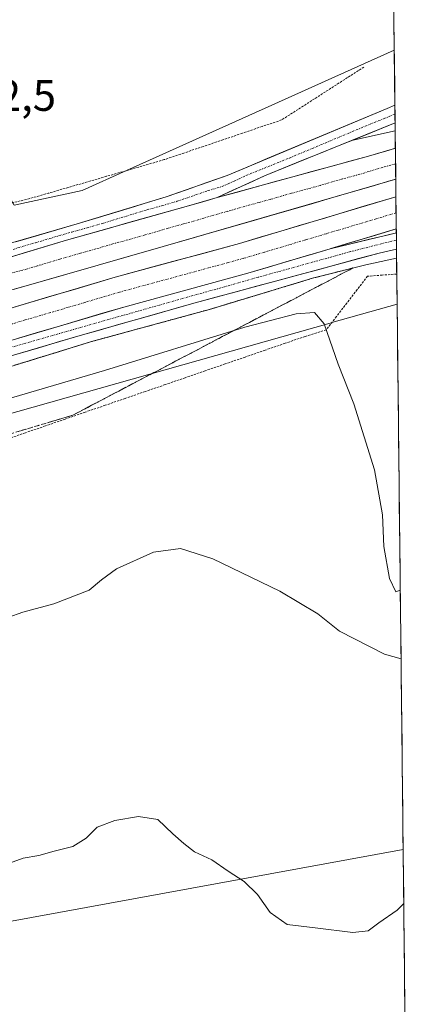
# Model space of a CAD drawing. Units: metres. Extents: x 573433 to 576877, y 4719568 to 4721918.
# Drawn here: x 576772 to 576863, y 4721116 to 4721340 of the extents above; entities that cross this region are included whole.
import ezdxf
from ezdxf.enums import TextEntityAlignment as Align

# ---------------------------------------------------------------- set-up
doc = ezdxf.new("R2010")
doc.units = ezdxf.units.M
doc.header["$MEASUREMENT"] = 0
for name, pattern in [('TRAZO_Y_PUNTO', [1, 0.5, -0.25, 0, -0.25]), ('TRAZOS', [0.75, 0.5, -0.25]), ('TRAZOSX2', [1.5, 1, -0.5])]:
    doc.linetypes.add(name, pattern=pattern)
for name, color, linetype, lineweight in [('Alambrada virtual', 2, 'TRAZOS', 0), ('Arcén (en calzada doble)', 9, 'Continuous', 13), ('Carretera de calzada doble', 1, 'Continuous', 13), ('Carretera de calzada doble Cxs', 1, 'Continuous', 13), ('Carretera de calzada doble eje', 1, 'TRAZO_Y_PUNTO', 0), ('Carretera de calzada única', 19, 'Continuous', 13), ('Carretera de calzada única Cxs', 19, 'Continuous', 13), ('Carretera de calzada única eje', 19, 'TRAZO_Y_PUNTO', 0), ('Cultivos leñosos CxS', 92, 'Continuous', 0), ('Curva de nivel normal', 36, 'Continuous', 0), ('Entidad de ámbito territorial CxS', 92, 'Continuous', 0), ('Municipio CxS', 142, 'Continuous', 0), ('Núcleo urbano CxS', 19, 'Continuous', 0), ('Pastizal CxS', 92, 'Continuous', 0), ('Rótulo de punto de cota en terreno', 19, 'Continuous', 0), ('Talud superficial', 39, 'TRAZOSX2', 0), ('Tendido', 6, 'Continuous', 0)]:
    doc.layers.add(name, color=color, linetype=linetype, lineweight=lineweight)
doc.styles.add('Arial', font='txt', dxfattribs={"height": 0.2})

# ---------------------------------------------------------------- blocks, each defined once
blk = doc.blocks.new('*U163')
at = {"layer": 'Núcleo urbano CxS', "color": 19, "linetype": 'Continuous', "lineweight": 0}
blk.add_polyline3d([(576771.1, 4721297.51, 603.81), (576786.5, 4721300.86, 604.01), (576796.58, 4721305.4, 604.17), (576857.53, 4721332.82, 601.04), (576858.17, 4721275.05, 602.62), (576843.31, 4721270.85, 604.46), (576842.93, 4721270.74, 604.53), (576291.98, 4721114.94, 598.9)], dxfattribs=at)
blk = doc.blocks.new('*U212')
at = {"layer": 'Curva de nivel normal', "color": 36, "linetype": 'Continuous', "lineweight": 0}
blk.add_polyline3d([(576859.68, 4721138.76, 615), (576858.21, 4721137.25, 615), (576854.02, 4721134.38, 615), (576851.62, 4721132.56, 615), (576848.13, 4721132.15, 615), (576839.53, 4721133.2, 615), (576833.16, 4721134, 615), (576829.32, 4721136.7, 615), (576826.38, 4721140.79, 615), (576823.41, 4721143.74, 615), (576819.71, 4721146.11, 615), (576815.99, 4721148.69, 615), (576812.07, 4721150.51, 615), (576809.66, 4721152.42, 615), (576807.12, 4721154.56, 615), (576803.73, 4721157.88, 615), (576799.33, 4721158.5, 615), (576793.95, 4721157.64, 615), (576789.95, 4721156.12, 615), (576787.47, 4721153.62, 615), (576784.4, 4721151.68, 615), (576780.19, 4721150.62, 615), (576776.65, 4721149.63, 615), (576773.11, 4721149.07, 615), (576767.64, 4721147.05, 615)], dxfattribs=at)

msp = doc.modelspace()

# ---------------------------------------------------------------- linework, layer by layer
at = {"layer": 'Alambrada virtual', "color": 2, "linetype": 'TRAZOS', "lineweight": 0}
for points in [[(576850.62, 4721328.94, 601.33), (576846.87, 4721326.54, 602.34), (576843.12, 4721324.13, 602.64), (576839.38, 4721321.73, 602.8), (576835.63, 4721319.32, 602.94), (576831.88, 4721316.92, 603.04), (576827.44, 4721315.42, 603.13), (576822.99, 4721313.91, 603.34), (576818.55, 4721312.41, 603.54), (576814.1, 4721310.9, 603.71), (576809.66, 4721309.4, 603.89), (576805.21, 4721307.89, 604.01), (576800.84, 4721306.63, 604.23), (576796.46, 4721305.36, 604.26), (576792.09, 4721304.1, 604.29), (576787.72, 4721302.83, 604.14), (576783.35, 4721301.57, 604.05), (576778.97, 4721300.3, 604.07), (576774.6, 4721299.04, 604.05), (576769.93, 4721297.87, 603.96)], [(576858.09, 4721281.88, 603.49), (576854.78, 4721281.64, 603.15), (576851.46, 4721281.39, 602.66), (576849.1, 4721278.34, 602.41), (576846.74, 4721275.29, 603.76), (576844.38, 4721272.23, 604.46), (576842.02, 4721269.18, 604.91), (576837.28, 4721267.71, 605.49), (576832.73, 4721266.14, 605.8), (576828.18, 4721264.58, 605.98), (576823.64, 4721263.01, 606.16), (576819.09, 4721261.44, 606.36), (576814.54, 4721259.88, 606.48), (576809.99, 4721258.31, 606.61), (576805.44, 4721256.74, 606.65), (576800.9, 4721255.18, 606.7), (576796.35, 4721253.61, 606.88), (576791.8, 4721252.04, 607.03), (576787.25, 4721250.48, 607.21), (576782.7, 4721248.91, 607.41), (576778.16, 4721247.34, 607.62), (576773.61, 4721245.78, 607.68), (576769.06, 4721244.21, 607.71)]]:
    msp.add_polyline3d(points, dxfattribs=at)
at = {"layer": 'Arcén (en calzada doble)', "color": 9, "linetype": 'Continuous', "lineweight": 13}
for points in [[(576857.73, 4721314.45), (576847.8, 4721312.24)], [(576858.05, 4721285.47), (576851.03, 4721284), (576838.92, 4721280.92), (576815.71, 4721273.89), (576788.67, 4721266.52), (576762.39, 4721258.44), (576715.6, 4721245.27), (576689.75, 4721238.8), (576664.71, 4721232.59), (576645.32, 4721227.71), (576621.98, 4721221.66), (576606.23, 4721217.14), (576563.05, 4721204.34), (576525.67, 4721193.84), (576500.46, 4721186.47), (576438.26, 4721166.98), (576395.23, 4721153.43), (576359.32, 4721142.51), (576291.04, 4721121.56)]]:
    msp.add_lwpolyline(points, dxfattribs=at)
at = {"layer": 'Carretera de calzada doble', "color": 1, "linetype": 'Continuous', "lineweight": 13}
for points in [[(576817.26, 4721299.26), (576851.69, 4721308.72), (576857.78, 4721310.47)], [(576857.78, 4721310.47), (576857.81, 4721306.96)], [(576857.81, 4721306.96), (576857.85, 4721303.46)], [(576857.85, 4721303.46), (576847.73, 4721300.47), (576804.96, 4721288.13), (576775.35, 4721279.63), (576752.91, 4721273.4), (576668.76, 4721248.76), (576573.37, 4721221.39), (576496.71, 4721199.25), (576445.41, 4721184.47), (576406.01, 4721172.76), (576354.01, 4721157.71), (576330.01, 4721150.73), (576281.06, 4721135.75)], [(576285.34, 4721129.67), (576356.57, 4721151.51), (576392.44, 4721162.43), (576435.44, 4721175.96), (576497.73, 4721195.48), (576523.07, 4721202.89), (576560.44, 4721213.39), (576603.6, 4721226.18), (576755.69, 4721269.82), (576794.05, 4721281.15), (576822.3, 4721288.84), (576857.9, 4721299.45)], [(576857.98, 4721292.13), (576842.94, 4721287.64)]]:
    msp.add_lwpolyline(points, dxfattribs=at)
at = {"layer": 'Carretera de calzada doble Cxs', "color": 1, "linetype": 'Continuous', "lineweight": 13}
for points in [[(576817.26, 4721299.26), (576810.71, 4721297.4), (576782.94, 4721289.59), (576742.23, 4721277.33), (576702.57, 4721266.13), (576645.64, 4721249.23)], [(576842.94, 4721287.64), (576824.23, 4721282.06), (576795.98, 4721274.36), (576757.66, 4721263.06), (576641.4, 4721229.62), (576639.52, 4721229.15), (576621.33, 4721223.93)]]:
    msp.add_lwpolyline(points, dxfattribs=at)
for points in [[(576769.37, 4721285.5, 603.79), (576773.89, 4721286.87, 603.82), (576778.42, 4721288.23, 603.86), (576782.94, 4721289.59, 603.87), (576787.57, 4721290.89, 603.91), (576792.2, 4721292.19, 603.95), (576796.83, 4721293.5, 603.98), (576801.45, 4721294.8, 604.01), (576806.08, 4721296.1, 604.04), (576810.71, 4721297.4, 604.08), (576813.99, 4721298.33, 604.11), (576817.26, 4721299.26, 604.13), (576821.56, 4721300.44, 604.16), (576825.87, 4721301.63, 604.19), (576830.17, 4721302.81, 604.21), (576834.48, 4721303.99, 604.25), (576838.78, 4721305.17, 604.29), (576843.08, 4721306.36, 604.33), (576847.39, 4721307.54, 604.36), (576851.69, 4721308.72, 604.41), (576856.39, 4721310.07, 604.42), (576857.78, 4721310.47, 604.44), (576857.85, 4721303.46, 604.38), (576857.85, 4721303.46, 604.38), (576856.72, 4721303.13, 604.37), (576852.23, 4721301.8, 604.35), (576847.73, 4721300.47, 604.28), (576842.98, 4721299.1, 604.23), (576838.23, 4721297.73, 604.23), (576833.47, 4721296.36, 604.2), (576828.72, 4721294.99, 604.14), (576823.97, 4721293.61, 604.12), (576819.22, 4721292.24, 604.1), (576814.46, 4721290.87, 604.05), (576809.71, 4721289.5, 603.98), (576804.96, 4721288.13, 603.98), (576800.73, 4721286.92, 603.95), (576796.5, 4721285.7, 603.89), (576792.27, 4721284.49, 603.9), (576788.04, 4721283.27, 603.89), (576783.81, 4721282.06, 603.85), (576779.58, 4721280.84, 603.8), (576775.35, 4721279.63, 603.73), (576770.86, 4721278.38, 603.71)], [(576770.08, 4721274.07, 603.66), (576774.87, 4721275.49, 603.68), (576779.67, 4721276.9, 603.71), (576784.46, 4721278.32, 603.77), (576789.26, 4721279.73, 603.82), (576794.05, 4721281.15, 603.82), (576798.76, 4721282.43, 603.81), (576803.47, 4721283.71, 603.88), (576808.18, 4721285, 603.93), (576812.88, 4721286.28, 603.93), (576817.59, 4721287.56, 603.98), (576822.3, 4721288.84, 604.02), (576827.02, 4721290.25, 604.06), (576831.74, 4721291.65, 604.06), (576836.45, 4721293.06, 604.16), (576841.17, 4721294.47, 604.19), (576845.89, 4721295.87, 604.18), (576850.61, 4721297.28, 604.23), (576855.32, 4721298.69, 604.28), (576857.9, 4721299.45, 604.3), (576857.98, 4721292.13, 604.14), (576857.98, 4721292.13, 604.14), (576857.28, 4721291.92, 604.14), (576852.56, 4721290.51, 604.1), (576847.84, 4721289.1, 604.07), (576843.12, 4721287.69, 604.04), (576842.94, 4721287.64, 604.04), (576838.4, 4721286.28, 604), (576838.26, 4721286.25, 604), (576833.67, 4721284.88, 603.96), (576833.59, 4721284.85, 603.96), (576828.95, 4721283.47, 603.93), (576828.91, 4721283.46, 603.92), (576824.23, 4721282.06, 603.88), (576819.52, 4721280.78, 603.85), (576814.81, 4721279.49, 603.82), (576810.11, 4721278.21, 603.79), (576805.4, 4721276.93, 603.77), (576800.69, 4721275.64, 603.74), (576795.98, 4721274.36, 603.72), (576791.19, 4721272.95, 603.66), (576786.4, 4721271.54, 603.63), (576781.61, 4721270.12, 603.59), (576776.82, 4721268.71, 603.55), (576772.03, 4721267.3, 603.51)]]:
    msp.add_polyline3d(points, dxfattribs=at)
at = {"layer": 'Carretera de calzada doble eje', "color": 1, "linetype": 'TRAZO_Y_PUNTO', "lineweight": 0}
for points in [[(576857.81, 4721306.96), (576855.03, 4721306.17), (576849.71, 4721304.59), (576845.78, 4721303.51), (576840.64, 4721302.02), (576836.69, 4721300.94), (576834.14, 4721300.25), (576829.37, 4721298.86), (576826.8, 4721298.17), (576824.69, 4721297.59), (576819.62, 4721296.13), (576817.51, 4721295.55), (576814.23, 4721294.6), (576809.55, 4721293.26), (576806.08, 4721292.29), (576804.37, 4721291.79), (576800.89, 4721290.81), (576797, 4721289.68), (576793.53, 4721288.72), (576789.64, 4721287.59), (576786.17, 4721286.61), (576781.48, 4721285.27), (576776.39, 4721283.75), (576774.07, 4721283.08), (576768.44, 4721281.51)], [(576857.94, 4721295.79), (576853.39, 4721294.43), (576851.39, 4721293.84), (576844.73, 4721291.84), (576842.07, 4721291.06), (576837.35, 4721289.65), (576828, 4721286.85), (576823.26, 4721285.44), (576819.73, 4721284.49), (576800.71, 4721279.31), (576795.01, 4721277.76), (576791.17, 4721276.61), (576787.17, 4721275.43), (576783.32, 4721274.31), (576779.32, 4721273.11), (576773.57, 4721271.43), (576762.42, 4721268.14)]]:
    msp.add_lwpolyline(points, dxfattribs=at)
at = {"layer": 'Carretera de calzada única', "color": 19, "linetype": 'Continuous', "lineweight": 13}
for points in [[(576857.67, 4721320.29), (576855.91, 4721319.54), (576819.53, 4721304.31), (576805.64, 4721299.43), (576785.41, 4721293.26), (576720.28, 4721274.39), (576637.89, 4721251.07), (576599.41, 4721245.51), (576594.03, 4721244.18), (576549.8, 4721231.51), (576510.08, 4721220.33), (576472.6, 4721209.01), (576463.17, 4721205.13), (576451.69, 4721200.22), (576437.28, 4721194.33), (576406.67, 4721184.85), (576378.48, 4721176.85)], [(576857.67, 4721320.29), (576857.69, 4721318.24)], [(576857.69, 4721318.24), (576857.71, 4721316.66)], [(576847.8, 4721312.24), (576857.71, 4721316.24)], [(576817.26, 4721299.26), (576827.98, 4721304.24), (576847.8, 4721312.24)], [(576857.9, 4721299.45), (576857.94, 4721295.79)], [(576857.94, 4721295.79), (576857.98, 4721292.13)], [(576857.99, 4721291.24), (576842.94, 4721287.64)], [(576857.99, 4721291.24), (576858.01, 4721289.61)], [(576858.01, 4721289.61), (576858.03, 4721287.52)], [(576621.33, 4721223.93), (576646.01, 4721230.09), (576663.05, 4721234.07), (576679.12, 4721238.24), (576696.42, 4721242.89), (576719.64, 4721248.83), (576738.92, 4721254.07), (576786.1, 4721267.9), (576812.26, 4721275.34), (576854.07, 4721286.64), (576858.03, 4721287.52)]]:
    msp.add_lwpolyline(points, dxfattribs=at)
at = {"layer": 'Carretera de calzada única Cxs', "color": 19, "linetype": 'Continuous', "lineweight": 13}
for points in [[(576857.71, 4721316.66), (576857.71, 4721316.24)], [(576857.71, 4721316.66), (576857.71, 4721316.24)], [(576817.26, 4721299.26), (576810.71, 4721297.4), (576782.94, 4721289.59), (576742.23, 4721277.33), (576702.57, 4721266.13), (576645.64, 4721249.23)], [(576842.94, 4721287.64), (576824.23, 4721282.06), (576795.98, 4721274.36), (576757.66, 4721263.06), (576641.4, 4721229.62), (576639.52, 4721229.15), (576621.33, 4721223.93)]]:
    msp.add_lwpolyline(points, dxfattribs=at)
for points in [[(576771.45, 4721289.22, 603.74), (576776.11, 4721290.56, 603.69), (576780.76, 4721291.91, 603.74), (576785.41, 4721293.26, 603.83), (576789.46, 4721294.49, 603.83), (576793.5, 4721295.73, 603.83), (576797.55, 4721296.96, 603.91), (576801.59, 4721298.2, 603.93), (576805.64, 4721299.43, 603.95), (576810.27, 4721301.06, 603.96), (576814.9, 4721302.68, 604.02), (576819.53, 4721304.31, 604.03), (576824.08, 4721306.21, 604.01), (576828.63, 4721308.12, 604.07), (576833.17, 4721310.02, 604.06), (576837.72, 4721311.93, 604.17), (576842.27, 4721313.83, 604.24), (576846.82, 4721315.73, 604.28), (576851.36, 4721317.64, 604.35), (576855.91, 4721319.54, 604.31), (576857.67, 4721320.29, 604.28), (576857.71, 4721316.66, 604.39), (576857.71, 4721316.24, 604.4), (576857.71, 4721316.24, 604.4), (576853.46, 4721314.53, 604.37), (576849.22, 4721312.81, 604.35), (576844.97, 4721311.1, 604.32), (576840.72, 4721309.38, 604.28), (576836.47, 4721307.67, 604.23), (576832.23, 4721305.95, 604.19), (576827.98, 4721304.24, 604.16), (576824.41, 4721302.58, 604.16), (576820.83, 4721300.92, 604.15), (576817.26, 4721299.26, 604.13), (576813.99, 4721298.33, 604.11), (576810.71, 4721297.4, 604.08), (576806.08, 4721296.1, 604.04), (576801.45, 4721294.8, 604.01), (576796.83, 4721293.5, 603.98), (576792.2, 4721292.19, 603.95), (576787.57, 4721290.89, 603.91), (576782.94, 4721289.59, 603.87), (576778.42, 4721288.23, 603.86), (576773.89, 4721286.87, 603.82), (576769.37, 4721285.5, 603.79)], [(576772.03, 4721267.3, 603.51), (576776.82, 4721268.71, 603.55), (576781.61, 4721270.12, 603.59), (576786.4, 4721271.54, 603.63), (576791.19, 4721272.95, 603.66), (576795.98, 4721274.36, 603.72), (576800.69, 4721275.64, 603.74), (576805.4, 4721276.93, 603.77), (576810.11, 4721278.21, 603.79), (576814.81, 4721279.49, 603.82), (576819.52, 4721280.78, 603.85), (576824.23, 4721282.06, 603.88), (576828.91, 4721283.46, 603.92), (576828.95, 4721283.47, 603.93), (576833.59, 4721284.85, 603.96), (576833.67, 4721284.88, 603.96), (576838.26, 4721286.25, 604), (576838.4, 4721286.28, 604), (576842.94, 4721287.64, 604.04), (576847.27, 4721288.68, 604.06), (576851.6, 4721289.71, 604.08), (576855.94, 4721290.75, 604.11), (576857.99, 4721291.24, 604.12), (576858.03, 4721287.52, 604), (576858.03, 4721287.52, 604), (576854.07, 4721286.64, 603.9), (576849.42, 4721285.38, 603.8), (576844.78, 4721284.13, 603.93), (576840.13, 4721282.87, 603.88), (576835.49, 4721281.62, 603.8), (576830.84, 4721280.36, 603.83), (576826.2, 4721279.11, 603.8), (576821.55, 4721277.85, 603.75), (576816.91, 4721276.6, 603.69), (576812.26, 4721275.34, 603.69), (576807.9, 4721274.1, 603.69), (576803.54, 4721272.86, 603.64), (576799.18, 4721271.62, 603.57), (576794.82, 4721270.38, 603.56), (576790.46, 4721269.14, 603.57), (576786.1, 4721267.9, 603.5), (576781.38, 4721266.52, 603.44), (576776.66, 4721265.13, 603.45), (576771.95, 4721263.75, 603.43)]]:
    msp.add_polyline3d(points, dxfattribs=at)
at = {"layer": 'Carretera de calzada única eje', "color": 19, "linetype": 'TRAZO_Y_PUNTO', "lineweight": 0}
for points in [[(576770.8, 4721287.49), (576775.89, 4721289.01), (576784.17, 4721291.42), (576787.64, 4721292.4), (576791.12, 4721293.38), (576801.23, 4721296.47), (576804.71, 4721297.43), (576808.17, 4721298.42), (576815.12, 4721300.84), (576818.39, 4721301.79), (576819.73, 4721302.41), (576821.07, 4721303.02), (576823.75, 4721304.26), (576833.66, 4721308.26), (576851.85, 4721315.89), (576855.37, 4721317.31)], [(576857.69, 4721318.24), (576855.37, 4721317.31)], [(576858.01, 4721289.61), (576847.58, 4721286.98), (576826.55, 4721281.14), (576804.37, 4721274.9), (576763.48, 4721263.27), (576704.33, 4721245.77), (576672.96, 4721237.81), (576641.4, 4721229.62)]]:
    msp.add_lwpolyline(points, dxfattribs=at)
at = {"layer": 'Cultivos leñosos CxS', "color": 92, "linetype": 'Continuous', "lineweight": 0}
for points in [[(576854.94, 4721566.3, 587.96), (576857.53, 4721332.82, 601.04), (576796.58, 4721305.4, 604.17), (576786.5, 4721300.86, 604.01), (576771.1, 4721297.51, 603.81), (576742.65, 4721347.28, 599.99)], [(576854.94, 4721566.3, 587.96), (576857.53, 4721332.82, 601.04)], [(576857.53, 4721332.82, 601.04), (576796.58, 4721305.4, 604.17), (576786.5, 4721300.86, 604.01), (576771.1, 4721297.51, 603.81)]]:
    msp.add_polyline3d(points, dxfattribs=at)
at = {"layer": 'Curva de nivel normal', "color": 36, "linetype": 'Continuous', "lineweight": 0}
for points in [[(576728.38, 4721241.37, 605), (576791.61, 4721259.94, 605), (576823.51, 4721269.8, 605), (576835.19, 4721272.81, 605), (576839.36, 4721273.1, 605), (576841.54, 4721270.52, 605), (576844.73, 4721261.38, 605), (576848.3, 4721252.38, 605), (576853.06, 4721237.38, 605), (576854.83, 4721227.11, 605), (576855.17, 4721219.94, 605), (576856.46, 4721212.63, 605), (576857.84, 4721209.64, 605), (576858.89, 4721209.97, 605)], [(576859.06, 4721194.41, 610), (576855.31, 4721195.41, 610), (576845.09, 4721200.67, 610), (576840.15, 4721204.59, 610), (576831.5, 4721209.77, 610), (576816.28, 4721217.14, 610), (576808.9, 4721219.5, 610), (576802.73, 4721218.6, 610), (576794.31, 4721214.88, 610), (576790.92, 4721212.36, 610), (576788.14, 4721209.98, 610), (576780.05, 4721206.92, 610), (576773.01, 4721204.99, 610), (576769.66, 4721203.81, 610)]]:
    msp.add_polyline3d(points, dxfattribs=at)
at = {"layer": 'Entidad de ámbito territorial CxS', "color": 92, "linetype": 'Continuous', "lineweight": 0}
msp.add_polyline3d([(576857.4, 4721344.46, 600.38), (576857.45, 4721339.47, 600.64), (576857.51, 4721334.49, 600.83), (576857.56, 4721329.5, 601.15), (576857.62, 4721324.51, 603.49), (576857.67, 4721319.53, 604.34), (576857.73, 4721314.54, 604.4), (576857.79, 4721309.55, 604.45), (576857.84, 4721304.56, 604.4), (576857.9, 4721299.58, 604.3), (576857.95, 4721294.59, 604.2), (576858.01, 4721289.6, 604.08), (576858.06, 4721284.62, 603.88), (576858.12, 4721279.63, 603.02), (576858.17, 4721274.64, 602.4), (576858.23, 4721269.66, 602.54), (576858.28, 4721264.67, 602.8), (576858.34, 4721259.68, 602.97), (576858.39, 4721254.7, 603.12), (576858.45, 4721249.71, 603.4), (576858.5, 4721244.72, 603.69), (576858.56, 4721239.74, 604), (576858.61, 4721234.75, 604.21), (576858.67, 4721229.76, 604.33), (576858.72, 4721224.78, 604.42), (576858.78, 4721219.79, 604.52), (576858.83, 4721214.8, 604.71), (576858.89, 4721209.82, 605), (576858.94, 4721204.83, 605.43), (576859, 4721199.84, 606.49), (576859.06, 4721194.86, 609.12), (576859.11, 4721189.87, 610.89), (576859.17, 4721184.88, 611.42), (576859.22, 4721179.9, 611.64), (576859.28, 4721174.91, 611.98), (576859.33, 4721169.92, 612.32), (576859.39, 4721164.93, 612.74), (576859.44, 4721159.95, 613.18), (576859.5, 4721154.96, 613.69), (576859.55, 4721149.97, 614.2), (576859.61, 4721144.99, 614.54), (576859.66, 4721140, 614.85), (576859.72, 4721135.01, 615.21), (576859.77, 4721130.03, 615.51), (576859.83, 4721125.04, 615.76), (576859.88, 4721120.05, 616.01), (576859.94, 4721115.07, 616.31)], dxfattribs=at)
at = {"layer": 'Municipio CxS', "color": 142, "linetype": 'Continuous', "lineweight": 0}
msp.add_polyline3d([(576857.4, 4721344.46, 600.38), (576857.45, 4721339.47, 600.64), (576857.51, 4721334.49, 600.83), (576857.56, 4721329.5, 601.15), (576857.62, 4721324.51, 603.49), (576857.67, 4721319.53, 604.34), (576857.73, 4721314.54, 604.4), (576857.79, 4721309.55, 604.45), (576857.84, 4721304.56, 604.4), (576857.9, 4721299.58, 604.3), (576857.95, 4721294.59, 604.2), (576858.01, 4721289.6, 604.08), (576858.06, 4721284.62, 603.88), (576858.12, 4721279.63, 603.02), (576858.17, 4721274.64, 602.4), (576858.23, 4721269.66, 602.54), (576858.28, 4721264.67, 602.8), (576858.34, 4721259.68, 602.97), (576858.39, 4721254.7, 603.12), (576858.45, 4721249.71, 603.4), (576858.5, 4721244.72, 603.69), (576858.56, 4721239.74, 604), (576858.61, 4721234.75, 604.21), (576858.67, 4721229.76, 604.33), (576858.72, 4721224.78, 604.42), (576858.78, 4721219.79, 604.52), (576858.83, 4721214.8, 604.71), (576858.89, 4721209.82, 605), (576858.94, 4721204.83, 605.43), (576859, 4721199.84, 606.49), (576859.06, 4721194.86, 609.12), (576859.11, 4721189.87, 610.89), (576859.17, 4721184.88, 611.42), (576859.22, 4721179.9, 611.64), (576859.28, 4721174.91, 611.98), (576859.33, 4721169.92, 612.32), (576859.39, 4721164.93, 612.74), (576859.44, 4721159.95, 613.18), (576859.5, 4721154.96, 613.69), (576859.55, 4721149.97, 614.2), (576859.61, 4721144.99, 614.54), (576859.66, 4721140, 614.85), (576859.72, 4721135.01, 615.21), (576859.77, 4721130.03, 615.51), (576859.83, 4721125.04, 615.76), (576859.88, 4721120.05, 616.01), (576859.94, 4721115.07, 616.31)], dxfattribs=at)
at = {"layer": 'Núcleo urbano CxS', "color": 19, "linetype": 'Continuous', "lineweight": 0}
for points in [[(576857.53, 4721332.82, 601.04), (576796.58, 4721305.4, 604.17), (576786.5, 4721300.86, 604.01), (576771.1, 4721297.51, 603.81)], [(576857.53, 4721332.82, 601.04), (576858.17, 4721275.05, 602.62)], [(576858.17, 4721275.05, 602.62), (576843.31, 4721270.85, 604.46), (576842.93, 4721270.74, 604.53), (576291.98, 4721114.94, 598.9), (576287.11, 4721110.92, 598.87), (576272.76, 4721099.11, 599.12), (576269.85, 4721096.7, 599.29)]]:
    msp.add_polyline3d(points, dxfattribs=at)
at = {"layer": 'Pastizal CxS', "color": 92, "linetype": 'Continuous', "lineweight": 0}
for points in [[(576512.05, 4720876.64, 625.56), (576299.79, 4721062.85, 603.81), (576269.85, 4721096.7, 599.29), (576272.76, 4721099.11, 599.12), (576287.11, 4721110.92, 598.87), (576291.98, 4721114.94, 598.9), (576842.93, 4721270.74, 604.53), (576843.31, 4721270.85, 604.46), (576858.17, 4721275.05, 602.62), (576862.53, 4720880.6, 634)], [(576858.17, 4721275.05, 602.62), (576843.31, 4721270.85, 604.46), (576842.93, 4721270.74, 604.53), (576291.98, 4721114.94, 598.9), (576287.11, 4721110.92, 598.87), (576272.76, 4721099.11, 599.12), (576269.85, 4721096.7, 599.29)], [(576858.17, 4721275.05, 602.62), (576862.53, 4720880.6, 634)]]:
    msp.add_polyline3d(points, dxfattribs=at)
at = {"layer": 'Talud superficial', "color": 39, "linetype": 'TRAZOSX2', "lineweight": 0}
for points in [[(576765.73, 4721244.2, 607.71), (576779.76, 4721248.4, 607.62), (576784.43, 4721249.79, 607.38), (576788.68, 4721252.03, 607.09), (576792.93, 4721254.26, 606.97), (576797.17, 4721256.49, 606.85), (576801.42, 4721258.72, 606.57), (576805.66, 4721260.95, 606.42), (576814.16, 4721265.41, 605.68), (576818.4, 4721267.64, 605.09), (576822.65, 4721269.87, 604.32), (576826.9, 4721272.11, 603.95), (576831.14, 4721274.34, 603.71), (576835.39, 4721276.57, 603.4), (576839.63, 4721278.8, 603.52), (576848.13, 4721283.26, 603.81)], [(576771.15, 4721261.13, 603.32), (576772.61, 4721261.58, 603.31), (576774.07, 4721262.03, 603.32), (576775.53, 4721262.48, 603.31), (576776.99, 4721262.93, 603.33), (576778.45, 4721263.38, 603.34), (576779.91, 4721263.83, 603.39), (576781.37, 4721264.28, 603.37), (576782.83, 4721264.72, 603.39), (576784.29, 4721265.17, 603.42), (576785.75, 4721265.62, 603.38), (576787.21, 4721266.07, 603.42), (576788.67, 4721266.52, 603.45), (576790.17, 4721266.93, 603.48), (576791.68, 4721267.34, 603.45), (576793.18, 4721267.75, 603.5), (576794.68, 4721268.16, 603.51), (576796.18, 4721268.57, 603.47), (576797.68, 4721268.98, 603.47), (576799.18, 4721269.39, 603.52), (576800.69, 4721269.79, 603.53), (576802.19, 4721270.2, 603.49), (576803.69, 4721270.61, 603.55), (576805.2, 4721271.02, 603.54), (576806.7, 4721271.43, 603.58), (576808.2, 4721271.84, 603.61), (576809.7, 4721272.25, 603.6), (576811.2, 4721272.66, 603.58), (576812.7, 4721273.07, 603.56), (576814.21, 4721273.48, 603.55), (576815.71, 4721273.89, 603.61), (576817.26, 4721274.36, 603.6), (576818.8, 4721274.83, 603.59), (576820.35, 4721275.3, 603.62), (576821.9, 4721275.77, 603.59), (576823.44, 4721276.23, 603.71), (576824.99, 4721276.7, 603.72), (576826.54, 4721277.17, 603.7), (576828.09, 4721277.64, 603.72), (576829.64, 4721278.11, 603.82), (576831.19, 4721278.58, 603.78), (576832.73, 4721279.04, 603.74), (576834.28, 4721279.51, 603.76), (576835.83, 4721279.98, 603.78), (576837.37, 4721280.45, 603.8), (576838.92, 4721280.92, 603.8), (576840.45, 4721281.31, 603.8), (576841.99, 4721281.7, 603.84), (576843.52, 4721282.09, 603.91), (576845.06, 4721282.48, 603.87), (576846.59, 4721282.87, 603.82), (576848.13, 4721283.26, 603.81), (576846.71, 4721282.52, 603.77), (576845.3, 4721281.77, 603.79), (576843.88, 4721281.03, 603.69), (576842.46, 4721280.29, 603.57), (576841.05, 4721279.54, 603.55), (576839.63, 4721278.8, 603.52), (576838.22, 4721278.06, 603.52), (576836.8, 4721277.31, 603.45), (576835.39, 4721276.57, 603.4), (576833.97, 4721275.83, 603.44), (576832.56, 4721275.08, 603.68), (576831.14, 4721274.34, 603.71), (576829.73, 4721273.6, 603.57), (576828.31, 4721272.85, 603.65), (576826.9, 4721272.11, 603.95), (576825.48, 4721271.36, 604.28), (576824.07, 4721270.62, 604.28), (576822.65, 4721269.87, 604.32), (576821.23, 4721269.13, 604.61), (576819.82, 4721268.38, 604.75), (576818.4, 4721267.64, 605.09), (576816.99, 4721266.9, 605.11), (576815.57, 4721266.15, 605.36), (576814.16, 4721265.41, 605.68), (576812.74, 4721264.67, 605.64), (576811.33, 4721263.92, 605.68), (576809.91, 4721263.18, 605.74), (576808.49, 4721262.44, 606.13), (576807.08, 4721261.69, 606.46), (576805.66, 4721260.95, 606.42), (576804.25, 4721260.21, 606.42), (576802.83, 4721259.46, 606.46), (576801.42, 4721258.72, 606.57), (576800, 4721257.98, 606.72), (576798.59, 4721257.23, 606.79), (576797.17, 4721256.49, 606.85), (576795.76, 4721255.75, 606.91), (576794.34, 4721255, 606.92), (576792.93, 4721254.26, 606.97), (576791.51, 4721253.52, 606.99), (576790.1, 4721252.77, 607.03), (576788.68, 4721252.03, 607.09), (576787.26, 4721251.28, 607.15), (576785.85, 4721250.54, 607.24), (576784.43, 4721249.79, 607.38), (576782.87, 4721249.33, 607.46), (576781.32, 4721248.86, 607.53), (576779.76, 4721248.4, 607.62), (576778.2, 4721247.93, 607.62), (576776.64, 4721247.47, 607.62), (576775.08, 4721247, 607.62), (576773.52, 4721246.53, 607.62), (576771.97, 4721246.07, 607.63)], [(576848.13, 4721283.26, 603.81), (576843.52, 4721282.09, 603.91), (576838.92, 4721280.92, 603.8), (576834.28, 4721279.51, 603.76), (576829.64, 4721278.11, 603.82), (576824.99, 4721276.7, 603.72), (576820.35, 4721275.3, 603.62), (576815.71, 4721273.89, 603.61), (576802.19, 4721270.2, 603.49), (576797.68, 4721268.98, 603.47), (576793.18, 4721267.75, 603.5), (576788.67, 4721266.52, 603.45), (576784.29, 4721265.17, 603.42), (576779.91, 4721263.83, 603.39), (576771.15, 4721261.13, 603.32)]]:
    msp.add_polyline3d(points, dxfattribs=at)
at = {"layer": 'Tendido', "color": 6, "linetype": 'Continuous', "lineweight": 0}
msp.add_polyline3d([(576859.54, 4721151.04, 614.1), (576744.7, 4721130.03, 616.56), (576557.62, 4721096.78, 611.88), (576392.52, 4721067.09, 606.82), (576268.61, 4721045.02, 601.93), (576116.14, 4721017.93, 598), (576001.93, 4720983.66, 608.43), (575839.33, 4720934.72, 603.27), (575685.52, 4720850.13, 603.79), (575517.85, 4720756.72, 587.69), (575299.25, 4720633.85, 627.8), (575049.05, 4720453.71, 612.33), (574968.57, 4720338.51, 633.77), (574849.17, 4720167.56, 647.59)], dxfattribs=at)

# ---------------------------------------------------------------- block references
at = {"layer": 'Curva de nivel normal', "color": 36, "linetype": 'Continuous', "lineweight": 0}
msp.add_blockref('*U212', (0, 0), dxfattribs=at)
at = {"layer": 'Núcleo urbano CxS', "color": 19, "linetype": 'Continuous', "lineweight": 0}
msp.add_blockref('*U163', (0, 0), dxfattribs=at)

# ---------------------------------------------------------------- texts
at = {"layer": 'Rótulo de punto de cota en terreno', "color": 19, "linetype": 'Continuous', "lineweight": 0, "style": 'Arial'}
msp.add_text('602,5', height=7, dxfattribs=at).set_placement((576756.74, 4721316.8), align=Align.BOTTOM_LEFT)

doc.saveas('drawing.dxf')
